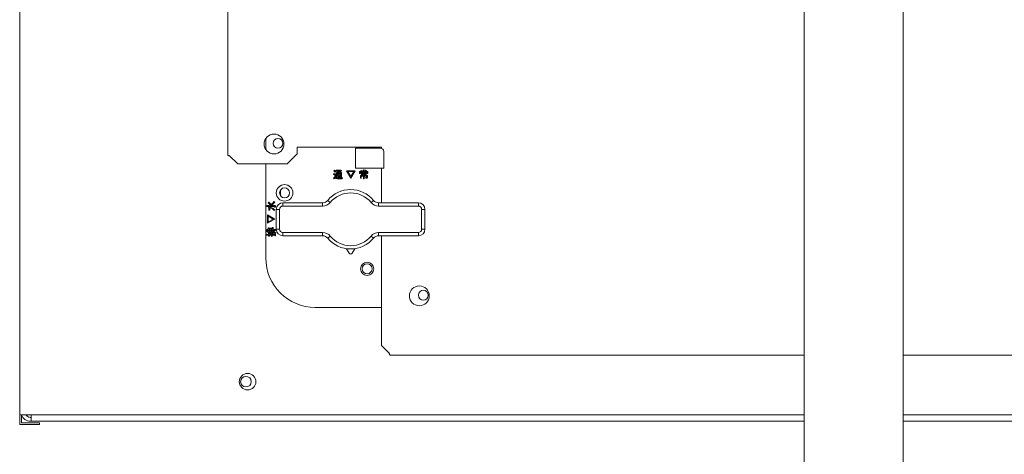
# Model space of a CAD drawing. Extents: x 0 to 420, y 0 to 297.
# Drawn here: x 129 to 137, y 210 to 214 of the extents above; entities that cross this region are included whole.
import ezdxf

# ---------------------------------------------------------------- set-up
doc = ezdxf.new("R2010")
doc.units = 0
doc.layers.add('M0', color=3, linetype='CONTINUOUS')

msp = doc.modelspace()

# ---------------------------------------------------------------- linework, layer by layer
at = {"layer": 'M0', "linetype": 'CONTINUOUS', "lineweight": 13}
for p, q in [((128.515902, 210.156599), (128.515902, 220.626599)), ((135.640902, 214.603186), (135.640902, 204.696599)), ((136.540902, 214.603186), (136.540902, 204.846599)), ((128.515902, 210.066599), (128.515902, 210.156599)), ((128.517553, 210.156599), (128.515902, 210.156599)), ((128.517553, 210.156599), (128.584902, 210.156599)), ((128.530902, 210.081599), (128.530902, 210.156599)), ((128.695902, 210.081599), (128.530902, 210.081599)), ((128.584902, 210.156599), (135.640902, 210.156599)), ((128.584902, 210.156599), (128.584902, 210.141599)), ((128.611902, 210.132599), (128.620902, 210.132599)), ((128.611902, 210.096599), (128.620902, 210.096599)), ((128.620902, 210.096599), (128.620902, 210.156599)), ((135.640902, 210.096599), (128.620902, 210.096599)), ((128.695902, 210.066599), (128.695902, 210.081599)), ((136.540902, 210.156599), (143.200902, 210.156599)), ((143.200902, 210.096599), (136.540902, 210.096599)), ((128.515902, 210.066599), (128.695902, 210.066599))]:
    msp.add_line(p, q, dxfattribs=at)
at = {"layer": 'M0', "color": 6, "linetype": 'CONTINUOUS', "lineweight": 13}
for p, q in [((130.405902, 219.316349), (130.405902, 212.516849)), ((130.750902, 212.666349), (130.750902, 212.56685)), ((131.800902, 212.586599), (131.035902, 212.586599)), ((131.035902, 212.586599), (131.035902, 212.526599)), ((131.656902, 212.577599), (131.656902, 212.586599)), ((131.800902, 212.586599), (131.800902, 212.576218)), ((130.425402, 212.507099), (130.495902, 212.436599)), ((130.945902, 212.436599), (131.035902, 212.526599)), ((131.566902, 212.397599), (131.566902, 212.577599)), ((131.566902, 212.577599), (131.791902, 212.577599)), ((131.821902, 212.547599), (131.821902, 212.397599)), ((130.945902, 212.436599), (130.495902, 212.436599)), ((130.750902, 212.436599), (130.750902, 211.581599)), ((131.366338, 212.344767), (131.384391, 212.344767)), ((131.366338, 212.338068), (131.366338, 212.344767)), ((131.376852, 212.338068), (131.366338, 212.338068)), ((131.370231, 212.373086), (131.375187, 212.379103)), ((131.375882, 212.36815), (131.370231, 212.373086)), ((131.371944, 212.311882), (131.376852, 212.315033)), ((131.375187, 212.379103), (131.38316, 212.373246)), ((131.382267, 212.36105), (131.375882, 212.36815)), ((131.376852, 212.315033), (131.376852, 212.338068)), ((131.388284, 212.367422), (131.382267, 212.36105)), ((131.38316, 212.373246), (131.388284, 212.367422)), ((131.384391, 212.344767), (131.384391, 212.315387)), ((131.384391, 212.315387), (131.39412, 212.310115)), ((131.391824, 212.378395), (131.432178, 212.378395)), ((131.391824, 212.371696), (131.391824, 212.378395)), ((131.42439, 212.371696), (131.391824, 212.371696)), ((131.392073, 212.357865), (131.418727, 212.357865)), ((131.392073, 212.312201), (131.392073, 212.357865)), ((131.411896, 212.352004), (131.399612, 212.352004)), ((131.399612, 212.352004), (131.399612, 212.345475)), ((131.399612, 212.345475), (131.411896, 212.345475)), ((131.411896, 212.339615), (131.399612, 212.339615)), ((131.399612, 212.339615), (131.399612, 212.333086)), ((131.399612, 212.333086), (131.411896, 212.333086)), ((131.411896, 212.327226), (131.399612, 212.327226)), ((131.399612, 212.327226), (131.399612, 212.312201)), ((131.401028, 212.36459), (131.406337, 212.3699)), ((131.406337, 212.3699), (131.41273, 212.368282)), ((131.411896, 212.345475), (131.411896, 212.352004)), ((131.411896, 212.333086), (131.411896, 212.339615)), ((131.411896, 212.313617), (131.411896, 212.327226)), ((131.41273, 212.368282), (131.417665, 212.366714)), ((131.417665, 212.366714), (131.42439, 212.371696)), ((131.432427, 212.352004), (131.419435, 212.352004)), ((131.419435, 212.352004), (131.419435, 212.345475)), ((131.419435, 212.345475), (131.432427, 212.345475)), ((131.432427, 212.339615), (131.419435, 212.339615)), ((131.419435, 212.339615), (131.419435, 212.333086)), ((131.419435, 212.333086), (131.432427, 212.333086)), ((131.419435, 212.327226), (131.419435, 212.313617)), ((131.432427, 212.327226), (131.419435, 212.327226)), ((131.437488, 212.37344), (131.423682, 212.364236)), ((131.423682, 212.364236), (131.428284, 212.362112)), ((131.428284, 212.362112), (131.424036, 212.357865)), ((131.424036, 212.357865), (131.439966, 212.357865)), ((131.427222, 212.312581), (131.426868, 212.319281)), ((131.426868, 212.319281), (131.43147, 212.319281)), ((131.432178, 212.378395), (131.433948, 212.379457)), ((131.432427, 212.345475), (131.432427, 212.352004)), ((131.432427, 212.333086), (131.432427, 212.339615)), ((131.432427, 212.320697), (131.432427, 212.327226)), ((131.433948, 212.379457), (131.439258, 212.375564)), ((131.439966, 212.357865), (131.439966, 212.317511)), ((131.523434, 212.306891), (131.485204, 212.372024)), ((131.485204, 212.372024), (131.562018, 212.372024)), ((131.549629, 212.365324), (131.497594, 212.365324)), ((131.497594, 212.365324), (131.523434, 212.320697)), ((131.562018, 212.372024), (131.523434, 212.306891)), ((131.523434, 212.320697), (131.549629, 212.365324)), ((131.821902, 212.397599), (131.566902, 212.397599)), ((131.60255, 212.365652), (131.622832, 212.365652)), ((131.60255, 212.347599), (131.60255, 212.365652)), ((131.610089, 212.347599), (131.60255, 212.347599)), ((131.67193, 212.359792), (131.610089, 212.359792)), ((131.610089, 212.359792), (131.610089, 212.347599)), ((131.610338, 212.305475), (131.610338, 212.329546)), ((131.610338, 212.329546), (131.637594, 212.329546)), ((131.615044, 212.374502), (131.620708, 212.379103)), ((131.618881, 212.370977), (131.615044, 212.374502)), ((131.637594, 212.322847), (131.617876, 212.322847)), ((131.617876, 212.322847), (131.617876, 212.305475)), ((131.622832, 212.365652), (131.618881, 212.370977)), ((131.619187, 212.354679), (131.662832, 212.354679)), ((131.619187, 212.335013), (131.619187, 212.354679)), ((131.637594, 212.335013), (131.619187, 212.335013)), ((131.620708, 212.379103), (131.626304, 212.374332)), ((131.629558, 212.369546), (131.624248, 212.365652)), ((131.624248, 212.365652), (131.637594, 212.365652)), ((131.626304, 212.374332), (131.629558, 212.369546)), ((131.655293, 212.348818), (131.626726, 212.348818)), ((131.626726, 212.348818), (131.626726, 212.340874)), ((131.626726, 212.340874), (131.655293, 212.340874)), ((131.637594, 212.381227), (131.644779, 212.381227)), ((131.637594, 212.365652), (131.637594, 212.381227)), ((131.637594, 212.329546), (131.637594, 212.335013)), ((131.637594, 212.300874), (131.637594, 212.322847)), ((131.645133, 212.379103), (131.645133, 212.365652)), ((131.645133, 212.365652), (131.658584, 212.365652)), ((131.645133, 212.335013), (131.645133, 212.329546)), ((131.662832, 212.335013), (131.645133, 212.335013)), ((131.645133, 212.329546), (131.673805, 212.329546)), ((131.645133, 212.322847), (131.645133, 212.300874)), ((131.666267, 212.322847), (131.645133, 212.322847)), ((131.65292, 212.369192), (131.66, 212.380165)), ((131.658584, 212.365652), (131.65292, 212.369192)), ((131.655293, 212.340874), (131.655293, 212.348818)), ((131.665664, 212.374502), (131.659646, 212.365652)), ((131.659646, 212.365652), (131.679469, 212.365652)), ((131.66, 212.380165), (131.666372, 212.376272)), ((131.662832, 212.354679), (131.662832, 212.335013)), ((131.666267, 212.313263), (131.666267, 212.322847)), ((131.67193, 212.349015), (131.67193, 212.359792)), ((131.679469, 212.349015), (131.67193, 212.349015)), ((131.673805, 212.329546), (131.673805, 212.310077)), ((131.679469, 212.365652), (131.679469, 212.349015)), ((131.800902, 212.397599), (131.800902, 212.082599)), ((131.365276, 212.308661), (131.371944, 212.311882)), ((131.368107, 212.299812), (131.365276, 212.308661)), ((131.374267, 212.303653), (131.368107, 212.299812)), ((131.381205, 212.309723), (131.374267, 212.303653)), ((131.389171, 212.303735), (131.381205, 212.309723)), ((131.401382, 212.300638), (131.389171, 212.303735)), ((131.399612, 212.312201), (131.392073, 212.312201)), ((131.39412, 212.310115), (131.402798, 212.309015)), ((131.445275, 212.300638), (131.401382, 212.300638)), ((131.402798, 212.309015), (131.446691, 212.309015)), ((131.419435, 212.313617), (131.411896, 212.313617)), ((131.43501, 212.312581), (131.427222, 212.312581)), ((131.446691, 212.309015), (131.445275, 212.300638)), ((131.617876, 212.305475), (131.610338, 212.305475)), ((131.645133, 212.300874), (131.637594, 212.300874)), ((131.659646, 212.305148), (131.65823, 212.311847)), ((131.65823, 212.311847), (131.66531, 212.311847)), ((131.668849, 212.305148), (131.659646, 212.305148)), ((130.885902, 212.145599), (130.885902, 212.199599)), ((130.759336, 212.048999), (130.759336, 212.056184)), ((130.830486, 212.048999), (130.759336, 212.048999)), ((130.76146, 212.056538), (130.771726, 212.056538)), ((130.771726, 212.056538), (130.782386, 212.058813)), ((130.772434, 212.080608), (130.778805, 212.08698)), ((130.780783, 212.073212), (130.772434, 212.080608)), ((130.790133, 212.062555), (130.780783, 212.073212)), ((130.780929, 212.084856), (130.789762, 212.074396)), ((130.782386, 212.058813), (130.790133, 212.062555)), ((130.789762, 212.074396), (130.79615, 212.065741)), ((130.812614, 212.067756), (130.792257, 212.056538)), ((130.792257, 212.056538), (130.832964, 212.056538)), ((130.79615, 212.065741), (130.81407, 212.079269)), ((130.833318, 212.08875), (130.812614, 212.067756)), ((130.81407, 212.079269), (130.825177, 212.092998)), ((130.825177, 212.092998), (130.833318, 212.08875)), ((130.831902, 212.040962), (130.831902, 212.048042)), ((130.838602, 212.050874), (130.838602, 212.042378)), ((130.906902, 212.052599), (130.906902, 212.082599)), ((130.906902, 212.082599), (131.267344, 212.082599)), ((131.267344, 212.052599), (130.906902, 212.052599)), ((131.267344, 212.052599), (131.267344, 212.082599)), ((131.313627, 212.104418), (131.336769, 212.085327)), ((131.707036, 212.085327), (131.730178, 212.104418)), ((131.776461, 212.052599), (131.776461, 212.082599)), ((131.776461, 212.082599), (132.136902, 212.082599)), ((132.136902, 212.052599), (131.776461, 212.052599)), ((132.136902, 212.052599), (132.136902, 212.082599)), ((130.767478, 211.972715), (130.83261, 211.934131)), ((130.767478, 211.895901), (130.767478, 211.972715)), ((130.818805, 211.934131), (130.774177, 211.960326)), ((130.774177, 211.960326), (130.774177, 211.90829)), ((130.777035, 212.038839), (130.781283, 212.044856)), ((130.779867, 212.036715), (130.777035, 212.038839)), ((130.779867, 212.016184), (130.779867, 212.036715)), ((130.786567, 212.016184), (130.779867, 212.016184)), ((130.784469, 212.044502), (130.815175, 212.033276)), ((130.786567, 212.036715), (130.786567, 212.016184)), ((130.815175, 212.033276), (130.833318, 212.015122)), ((130.833318, 212.015122), (130.825885, 212.011228)), ((130.838602, 212.042378), (130.831902, 212.040962)), ((130.846902, 212.022599), (130.876902, 212.022599)), ((130.846902, 211.842599), (130.846902, 212.022599)), ((130.876902, 212.022599), (130.876902, 211.842599)), ((132.166902, 212.022599), (132.196902, 212.022599)), ((132.166902, 211.842599), (132.166902, 212.022599)), ((132.196902, 212.022599), (132.196902, 211.842599)), ((130.83261, 211.934131), (130.767478, 211.895901)), ((130.774177, 211.90829), (130.818805, 211.934131)), ((130.758982, 211.787549), (130.758982, 211.794734)), ((130.777035, 211.787549), (130.758982, 211.787549)), ((130.760044, 211.831797), (130.760044, 211.838981)), ((130.83792, 211.831797), (130.760044, 211.831797)), ((130.760044, 211.819053), (130.760044, 211.826238)), ((130.774204, 211.819053), (130.760044, 211.819053)), ((130.761106, 211.795087), (130.777035, 211.795087)), ((130.762168, 211.839335), (130.774204, 211.839335)), ((130.762168, 211.826592), (130.812787, 211.826592)), ((130.774204, 211.839335), (130.774204, 211.854556)), ((130.774204, 211.854556), (130.780903, 211.854556)), ((130.774204, 211.805707), (130.774204, 211.819053)), ((130.780903, 211.805707), (130.774204, 211.805707)), ((130.777035, 211.795087), (130.777035, 211.802167)), ((130.777035, 211.802167), (130.783735, 211.802167)), ((130.777035, 211.77845), (130.777035, 211.787549)), ((130.783735, 211.77845), (130.777035, 211.77845)), ((130.780903, 211.854556), (130.780903, 211.839335)), ((130.780903, 211.839335), (130.792257, 211.839335)), ((130.780903, 211.819053), (130.780903, 211.805707)), ((130.792257, 211.819053), (130.780903, 211.819053)), ((130.783735, 211.802167), (130.783735, 211.795087)), ((130.783735, 211.795087), (130.800044, 211.795087)), ((130.783735, 211.787549), (130.783735, 211.77845)), ((130.801106, 211.787549), (130.783735, 211.787549)), ((130.792257, 211.839335), (130.792257, 211.852432)), ((130.792257, 211.852432), (130.798956, 211.852432)), ((130.792257, 211.807123), (130.792257, 211.819053)), ((130.798956, 211.807123), (130.792257, 211.807123)), ((130.798274, 211.803583), (130.803938, 211.804999)), ((130.800044, 211.795087), (130.798274, 211.803583)), ((130.798956, 211.852432), (130.798956, 211.839335)), ((130.798956, 211.839335), (130.81031, 211.839335)), ((130.798956, 211.819053), (130.798956, 211.807123)), ((130.807832, 211.819053), (130.798956, 211.819053)), ((130.80323, 211.776327), (130.801106, 211.787549)), ((130.811726, 211.778096), (130.80323, 211.776327)), ((130.803938, 211.804999), (130.80677, 211.795087)), ((130.80677, 211.795087), (130.832964, 211.795087)), ((130.812433, 211.801459), (130.807832, 211.819053)), ((130.831194, 211.787549), (130.80854, 211.787549)), ((130.80854, 211.787549), (130.81031, 211.779866)), ((130.81031, 211.85668), (130.817009, 211.85668)), ((130.81031, 211.839335), (130.81031, 211.85668)), ((130.819867, 211.803229), (130.812433, 211.801459)), ((130.813849, 211.819158), (130.818805, 211.804999)), ((130.817009, 211.85668), (130.817009, 211.839335)), ((130.817009, 211.839335), (130.83792, 211.839335)), ((130.832256, 211.78199), (130.832256, 211.786946)), ((130.838956, 211.783052), (130.832256, 211.78199)), ((130.841106, 211.804999), (130.834026, 211.801459)), ((130.83792, 211.839335), (130.83792, 211.831797)), ((130.838956, 211.789424), (130.838956, 211.783052)), ((130.846902, 211.842599), (130.876902, 211.842599)), ((130.906902, 211.782599), (130.906902, 211.812599)), ((130.906902, 211.812599), (131.267344, 211.812599)), ((131.267344, 211.782599), (130.906902, 211.782599)), ((131.267344, 211.782599), (131.267344, 211.812599)), ((131.313627, 211.760781), (131.336769, 211.779872)), ((131.707036, 211.779872), (131.730178, 211.760781)), ((131.776461, 211.782599), (131.776461, 211.812599)), ((131.776461, 211.812599), (132.136902, 211.812599)), ((132.136902, 211.782599), (131.776461, 211.782599)), ((131.800902, 211.782599), (131.800902, 210.786599)), ((132.136902, 211.782599), (132.136902, 211.812599)), ((132.166902, 211.842599), (132.196902, 211.842599)), ((131.485002, 211.665133), (131.508906, 211.623652)), ((131.534899, 211.623652), (131.558802, 211.665133)), ((131.200902, 211.131599), (131.800902, 211.131599)), ((131.800902, 210.786599), (131.871402, 210.716099)), ((131.881152, 210.696599), (135.640902, 210.696599)), ((136.540902, 210.696599), (140.045652, 210.696599))]:
    msp.add_line(p, q, dxfattribs=at)
for centre, radius in [((130.825902, 212.616599), 0.09), ((130.861902, 212.622599), 0.045), ((130.921902, 212.172599), 0.075), ((130.921902, 212.172599), 0.045), ((131.671902, 211.482599), 0.06), ((131.671902, 211.482599), 0.045), ((132.145902, 211.236599), 0.09), ((132.181902, 211.242599), 0.045)]:
    msp.add_circle(centre, radius, dxfattribs=at)
at = {"layer": 'M0', "linetype": 'CONTINUOUS', "lineweight": 13}
for centre, radius in [((130.585902, 210.456599), 0.075), ((130.570902, 210.456599), 0.048)]:
    msp.add_circle(centre, radius, dxfattribs=at)
at = {"layer": 'M0', "color": 6, "linetype": 'CONTINUOUS', "lineweight": 13}
for centre, radius, start, end in [((131.791902, 212.547599), 0.03, 0, 90), ((131.521902, 211.932599), 0.27, 39.521196, 140.478804), ((131.521902, 211.932599), 0.24, 39.521196, 140.478804), ((130.906902, 212.022599), 0.06, 90, 180), ((130.906902, 212.022599), 0.03, 90, 180), ((131.267344, 212.142599), 0.06, 270, 320.478804), ((131.267344, 212.142599), 0.09, 270, 320.478804), ((131.776461, 212.142599), 0.09, 219.521196, 270), ((131.776461, 212.142599), 0.06, 219.521196, 270), ((132.136902, 212.022599), 0.06, 0, 90), ((132.136902, 212.022599), 0.03, 0, 90), ((130.906902, 211.842599), 0.06, 180, 270), ((130.906902, 211.842599), 0.03, 180, 270), ((131.267344, 211.722599), 0.09, 39.521196, 90), ((131.267344, 211.722599), 0.06, 39.521196, 90), ((131.521902, 211.932599), 0.24, 219.521196, 320.478804), ((131.776461, 211.722599), 0.09, 90, 140.478804), ((131.776461, 211.722599), 0.06, 90, 140.478804), ((132.136902, 211.842599), 0.03, 270, 360), ((132.136902, 211.842599), 0.06, 270, 360), ((131.521902, 211.932599), 0.27, 219.521196, 320.478804), ((131.521902, 211.631142), 0.015, 209.953209, 330.046791), ((131.200902, 211.581599), 0.45, 180, 270)]:
    msp.add_arc(centre, radius, start, end, dxfattribs=at)
at = {"layer": 'M0', "linetype": 'CONTINUOUS', "lineweight": 13}
for radius, start in [(0.081, 195.026114), (0.045, 207.818139)]:
    msp.add_arc((128.611902, 210.177599), radius, start, 270, dxfattribs=at)
at = {"layer": 'M0', "color": 6, "linetype": 'CONTINUOUS', "lineweight": 13, "extrusion": (0, 0, -1)}
for points, knots in [([(130.425402, 212.507099), (130.422848, 212.50791), (130.420293, 212.50872), (130.41794, 212.509537), (130.415588, 212.510354), (130.413437, 212.511177), (130.411614, 212.511974), (130.409791, 212.512772), (130.408295, 212.513543), (130.407387, 212.514412), (130.40659, 212.515174), (130.406246, 212.516012), (130.405902, 212.516849)], [0, 0, 0, 0, 1, 1, 1, 2, 2, 2, 3, 3, 3, 4, 4, 4, 4]), ([(131.418727, 212.357865), (131.416555, 212.358739), (131.414384, 212.359613), (131.41275, 212.360261), (131.411164, 212.360891), (131.410085, 212.361308), (131.40887, 212.361783), (131.407656, 212.362257), (131.406307, 212.36279), (131.404977, 212.363268), (131.403648, 212.363745), (131.402338, 212.364168), (131.401028, 212.36459)], [0, 0, 0, 0, 1, 1, 1, 2, 2, 2, 3, 3, 3, 4, 4, 4, 4]), ([(131.43147, 212.319281), (131.431645, 212.319312), (131.431821, 212.319342), (131.431936, 212.319396), (131.432023, 212.319437), (131.432075, 212.319492), (131.432124, 212.319549), (131.432174, 212.319607), (131.43222, 212.319669), (131.432258, 212.319751), (131.432357, 212.319969), (131.432392, 212.320333), (131.432427, 212.320697)], [0, 0, 0, 0, 1, 1, 1, 2, 2, 2, 3, 3, 3, 4, 4, 4, 4]), ([(131.439966, 212.317511), (131.439931, 212.316762), (131.439896, 212.316012), (131.439631, 212.315302), (131.439366, 212.314592), (131.43887, 212.313921), (131.438358, 212.313494), (131.437846, 212.313067), (131.437319, 212.312885), (131.436758, 212.312774), (131.436197, 212.312663), (131.435604, 212.312622), (131.43501, 212.312581)], [0, 0, 0, 0, 1, 1, 1, 2, 2, 2, 3, 3, 3, 4, 4, 4, 4]), ([(131.439258, 212.375564), (131.439542, 212.375278), (131.439828, 212.374992), (131.439941, 212.374761), (131.439973, 212.374694), (131.439992, 212.374632), (131.440001, 212.374567), (131.44001, 212.374503), (131.440009, 212.374435), (131.439992, 212.374371), (131.439976, 212.374306), (131.439943, 212.374244), (131.439905, 212.374189), (131.439868, 212.374135), (131.439826, 212.374088), (131.43977, 212.374041), (131.439622, 212.373918), (131.439377, 212.373793), (131.439055, 212.3737), (131.438624, 212.373576), (131.438056, 212.373508), (131.437488, 212.37344)], [0, 0, 0, 0, 1, 1, 1, 2, 2, 2, 3, 3, 3, 4, 4, 4, 5, 5, 5, 6, 6, 6, 7, 7, 7, 7]), ([(131.644779, 212.381227), (131.645104, 212.381176), (131.645429, 212.381124), (131.64567, 212.381046), (131.645851, 212.380987), (131.645985, 212.380913), (131.646077, 212.38084), (131.646147, 212.380785), (131.646193, 212.38073), (131.64623, 212.380669), (131.646267, 212.380607), (131.646294, 212.380538), (131.646292, 212.380451), (131.646291, 212.380364), (131.646261, 212.380259), (131.646221, 212.380173), (131.646182, 212.380087), (131.646132, 212.380021), (131.646063, 212.379934), (131.645991, 212.379844), (131.645897, 212.379732), (131.645758, 212.379604), (131.645593, 212.379452), (131.645363, 212.379278), (131.645133, 212.379103)], [0, 0, 0, 0, 1, 1, 1, 2, 2, 2, 3, 3, 3, 4, 4, 4, 5, 5, 5, 6, 6, 6, 7, 7, 7, 8, 8, 8, 8]), ([(131.666372, 212.376272), (131.666635, 212.37607), (131.666899, 212.375868), (131.667084, 212.375693), (131.667223, 212.375562), (131.667317, 212.375446), (131.667374, 212.375338), (131.667418, 212.375256), (131.667441, 212.375179), (131.667449, 212.375118), (131.667456, 212.375073), (131.667453, 212.375037), (131.667448, 212.375002), (131.667442, 212.374967), (131.667434, 212.374933), (131.667408, 212.374896), (131.667365, 212.374831), (131.667273, 212.374755), (131.667188, 212.374706), (131.667103, 212.374656), (131.667025, 212.374633), (131.666917, 212.374609), (131.666805, 212.374583), (131.666661, 212.374554), (131.666471, 212.374536), (131.666245, 212.374515), (131.665954, 212.374508), (131.665664, 212.374502)], [0, 0, 0, 0, 1, 1, 1, 2, 2, 2, 3, 3, 3, 4, 4, 4, 5, 5, 5, 6, 6, 6, 7, 7, 7, 8, 8, 8, 9, 9, 9, 9]), ([(131.66531, 212.311847), (131.665485, 212.311878), (131.665661, 212.311909), (131.665775, 212.311963), (131.665862, 212.312004), (131.665914, 212.312058), (131.665964, 212.312116), (131.666013, 212.312174), (131.66606, 212.312235), (131.666098, 212.312318), (131.666197, 212.312536), (131.666232, 212.312899), (131.666267, 212.313263)], [0, 0, 0, 0, 1, 1, 1, 2, 2, 2, 3, 3, 3, 4, 4, 4, 4]), ([(131.673805, 212.310077), (131.673771, 212.309328), (131.673736, 212.308579), (131.673471, 212.307868), (131.673205, 212.307158), (131.672709, 212.306487), (131.672197, 212.30606), (131.671686, 212.305634), (131.671158, 212.305452), (131.670598, 212.30534), (131.670037, 212.305229), (131.669443, 212.305188), (131.668849, 212.305148)], [0, 0, 0, 0, 1, 1, 1, 2, 2, 2, 3, 3, 3, 4, 4, 4, 4]), ([(130.759336, 212.056184), (130.759388, 212.056509), (130.75944, 212.056834), (130.759518, 212.057075), (130.759577, 212.057256), (130.759651, 212.05739), (130.759724, 212.057482), (130.759779, 212.057552), (130.759833, 212.057598), (130.759895, 212.057635), (130.759957, 212.057671), (130.760025, 212.057699), (130.760113, 212.057697), (130.7602, 212.057696), (130.760305, 212.057666), (130.760391, 212.057626), (130.760477, 212.057586), (130.760543, 212.057537), (130.760629, 212.057468), (130.760719, 212.057396), (130.760832, 212.057302), (130.76096, 212.057163), (130.761112, 212.056998), (130.761286, 212.056768), (130.76146, 212.056538)], [0, 0, 0, 0, 1, 1, 1, 2, 2, 2, 3, 3, 3, 4, 4, 4, 5, 5, 5, 6, 6, 6, 7, 7, 7, 8, 8, 8, 8]), ([(130.778805, 212.08698), (130.779192, 212.087189), (130.779579, 212.087398), (130.779857, 212.087484), (130.779962, 212.087517), (130.780051, 212.087531), (130.780146, 212.087538), (130.780241, 212.087544), (130.780341, 212.087542), (130.780437, 212.087516), (130.780533, 212.08749), (130.780625, 212.087441), (130.7807, 212.087385), (130.780776, 212.08733), (130.780836, 212.087268), (130.780888, 212.087162), (130.780966, 212.087003), (130.781026, 212.086746), (130.781055, 212.08653), (130.781084, 212.086314), (130.781082, 212.086139), (130.781057, 212.085876), (130.781031, 212.0856), (130.78098, 212.085228), (130.780929, 212.084856)], [0, 0, 0, 0, 1, 1, 1, 2, 2, 2, 3, 3, 3, 4, 4, 4, 5, 5, 5, 6, 6, 6, 7, 7, 7, 8, 8, 8, 8]), ([(130.781283, 212.044856), (130.781509, 212.045182), (130.781735, 212.045507), (130.781945, 212.045704), (130.782103, 212.045851), (130.782252, 212.045926), (130.782411, 212.045975), (130.782571, 212.046023), (130.78274, 212.046046), (130.782948, 212.045979), (130.783223, 212.04589), (130.783565, 212.045644), (130.78383, 212.045371), (130.784094, 212.045099), (130.784282, 212.044801), (130.784469, 212.044502)], [0, 0, 0, 0, 1, 1, 1, 2, 2, 2, 3, 3, 3, 4, 4, 4, 5, 5, 5, 5]), ([(130.831902, 212.048042), (130.831872, 212.048218), (130.831841, 212.048393), (130.831787, 212.048508), (130.831746, 212.048595), (130.831692, 212.048647), (130.831634, 212.048696), (130.831576, 212.048746), (130.831514, 212.048792), (130.831432, 212.04883), (130.831214, 212.048929), (130.83085, 212.048964), (130.830486, 212.048999)], [0, 0, 0, 0, 1, 1, 1, 2, 2, 2, 3, 3, 3, 4, 4, 4, 4]), ([(130.832964, 212.056538), (130.833822, 212.056501), (130.834679, 212.056465), (130.835492, 212.056162), (130.836305, 212.055859), (130.837074, 212.055289), (130.837562, 212.054703), (130.83805, 212.054117), (130.838257, 212.053515), (130.838384, 212.052874), (130.83851, 212.052233), (130.838556, 212.051553), (130.838602, 212.050874)], [0, 0, 0, 0, 1, 1, 1, 2, 2, 2, 3, 3, 3, 4, 4, 4, 4]), ([(130.825885, 212.011228), (130.823176, 212.014993), (130.820467, 212.018758), (130.817571, 212.021852), (130.814675, 212.024946), (130.811592, 212.02737), (130.806574, 212.029684), (130.80132, 212.032108), (130.793943, 212.034411), (130.786567, 212.036715)], [0, 0, 0, 0, 1, 1, 1, 2, 2, 2, 3, 3, 3, 3]), ([(130.758982, 211.794734), (130.759034, 211.795059), (130.759086, 211.795384), (130.759164, 211.795625), (130.759223, 211.795806), (130.759297, 211.795939), (130.75937, 211.796032), (130.759425, 211.796102), (130.759479, 211.796148), (130.759541, 211.796185), (130.759603, 211.796221), (130.759671, 211.796249), (130.759759, 211.796247), (130.759846, 211.796246), (130.759951, 211.796216), (130.760037, 211.796176), (130.760123, 211.796136), (130.760189, 211.796087), (130.760275, 211.796018), (130.760365, 211.795946), (130.760478, 211.795852), (130.760606, 211.795713), (130.760758, 211.795548), (130.760932, 211.795318), (130.761106, 211.795087)], [0, 0, 0, 0, 1, 1, 1, 2, 2, 2, 3, 3, 3, 4, 4, 4, 5, 5, 5, 6, 6, 6, 7, 7, 7, 8, 8, 8, 8]), ([(130.760044, 211.838981), (130.760096, 211.839306), (130.760148, 211.839631), (130.760226, 211.839872), (130.760285, 211.840054), (130.760359, 211.840187), (130.760432, 211.840279), (130.760487, 211.840349), (130.760541, 211.840395), (130.760603, 211.840432), (130.760665, 211.840469), (130.760733, 211.840496), (130.76082, 211.840495), (130.760908, 211.840493), (130.761013, 211.840463), (130.761099, 211.840424), (130.761185, 211.840384), (130.761251, 211.840334), (130.761337, 211.840265), (130.761427, 211.840193), (130.76154, 211.8401), (130.761668, 211.839961), (130.76182, 211.839795), (130.761994, 211.839565), (130.762168, 211.839335)], [0, 0, 0, 0, 1, 1, 1, 2, 2, 2, 3, 3, 3, 4, 4, 4, 5, 5, 5, 6, 6, 6, 7, 7, 7, 8, 8, 8, 8]), ([(130.760044, 211.826238), (130.760096, 211.826563), (130.760148, 211.826888), (130.760226, 211.827129), (130.760285, 211.82731), (130.760359, 211.827444), (130.760432, 211.827536), (130.760487, 211.827606), (130.760541, 211.827652), (130.760603, 211.827689), (130.760665, 211.827726), (130.760733, 211.827753), (130.76082, 211.827751), (130.760908, 211.82775), (130.761013, 211.82772), (130.761099, 211.82768), (130.761185, 211.827641), (130.761251, 211.827591), (130.761337, 211.827522), (130.761427, 211.82745), (130.76154, 211.827356), (130.761668, 211.827217), (130.76182, 211.827052), (130.761994, 211.826822), (130.762168, 211.826592)], [0, 0, 0, 0, 1, 1, 1, 2, 2, 2, 3, 3, 3, 4, 4, 4, 5, 5, 5, 6, 6, 6, 7, 7, 7, 8, 8, 8, 8]), ([(130.81031, 211.779866), (130.810739, 211.779793), (130.811168, 211.779719), (130.811489, 211.779608), (130.81173, 211.779524), (130.81191, 211.779419), (130.812018, 211.779316), (130.812059, 211.779278), (130.812089, 211.77924), (130.812114, 211.7792), (130.812139, 211.77916), (130.812158, 211.779119), (130.812174, 211.77906), (130.812194, 211.778982), (130.812208, 211.778874), (130.812176, 211.778758), (130.81212, 211.778553), (130.811923, 211.778325), (130.811726, 211.778096)], [0, 0, 0, 0, 1, 1, 1, 2, 2, 2, 3, 3, 3, 4, 4, 4, 5, 5, 5, 6, 6, 6, 6]), ([(130.812787, 211.826592), (130.816385, 211.826136), (130.819983, 211.825681), (130.823167, 211.824668), (130.82635, 211.823655), (130.829119, 211.822084), (130.831969, 211.818845), (130.834956, 211.815451), (130.838031, 211.810225), (130.841106, 211.804999)], [0, 0, 0, 0, 1, 1, 1, 2, 2, 2, 3, 3, 3, 3]), ([(130.834026, 211.801459), (130.831149, 211.806663), (130.828271, 211.811867), (130.825376, 211.814795), (130.823662, 211.816528), (130.821942, 211.817464), (130.82002, 211.818058), (130.818098, 211.818653), (130.815974, 211.818905), (130.813849, 211.819158)], [0, 0, 0, 0, 1, 1, 1, 2, 2, 2, 3, 3, 3, 3]), ([(130.818805, 211.804999), (130.819044, 211.804964), (130.819282, 211.80493), (130.819535, 211.804848), (130.819788, 211.804765), (130.820056, 211.804635), (130.8202, 211.804514), (130.820254, 211.804469), (130.820291, 211.804425), (130.820319, 211.804372), (130.820348, 211.804318), (130.820368, 211.804256), (130.820375, 211.804193), (130.820382, 211.80413), (130.820377, 211.804066), (130.820366, 211.804006), (130.820355, 211.803946), (130.820338, 211.803891), (130.820308, 211.803828), (130.820227, 211.803662), (130.820047, 211.803445), (130.819867, 211.803229)], [0, 0, 0, 0, 1, 1, 1, 2, 2, 2, 3, 3, 3, 4, 4, 4, 5, 5, 5, 6, 6, 6, 7, 7, 7, 7]), ([(130.832256, 211.786946), (130.832249, 211.787004), (130.832241, 211.787062), (130.832226, 211.787116), (130.832211, 211.787171), (130.832187, 211.787222), (130.832153, 211.787268), (130.832118, 211.787313), (130.832072, 211.787353), (130.832026, 211.787385), (130.831979, 211.787417), (130.831932, 211.787441), (130.831871, 211.78746), (130.83171, 211.787511), (130.831452, 211.78753), (130.831194, 211.787549)], [0, 0, 0, 0, 1, 1, 1, 2, 2, 2, 3, 3, 3, 4, 4, 4, 5, 5, 5, 5]), ([(130.832964, 211.795087), (130.833846, 211.795055), (130.834727, 211.795023), (130.835578, 211.794736), (130.83643, 211.794449), (130.837251, 211.793908), (130.837784, 211.793331), (130.838317, 211.792753), (130.838561, 211.792139), (130.838708, 211.791482), (130.838856, 211.790825), (130.838906, 211.790124), (130.838956, 211.789424)], [0, 0, 0, 0, 1, 1, 1, 2, 2, 2, 3, 3, 3, 4, 4, 4, 4]), ([(131.881152, 210.696599), (131.880315, 210.696943), (131.879477, 210.697287), (131.878715, 210.698084), (131.877846, 210.698992), (131.877075, 210.700488), (131.876277, 210.702311), (131.87548, 210.704134), (131.874657, 210.706284), (131.87384, 210.708637), (131.873023, 210.71099), (131.872213, 210.713544), (131.871402, 210.716099)], [0, 0, 0, 0, 1, 1, 1, 2, 2, 2, 3, 3, 3, 4, 4, 4, 4])]:
    msp.add_open_spline(points, degree=3, knots=knots, dxfattribs=at)

doc.saveas('drawing.dxf')
